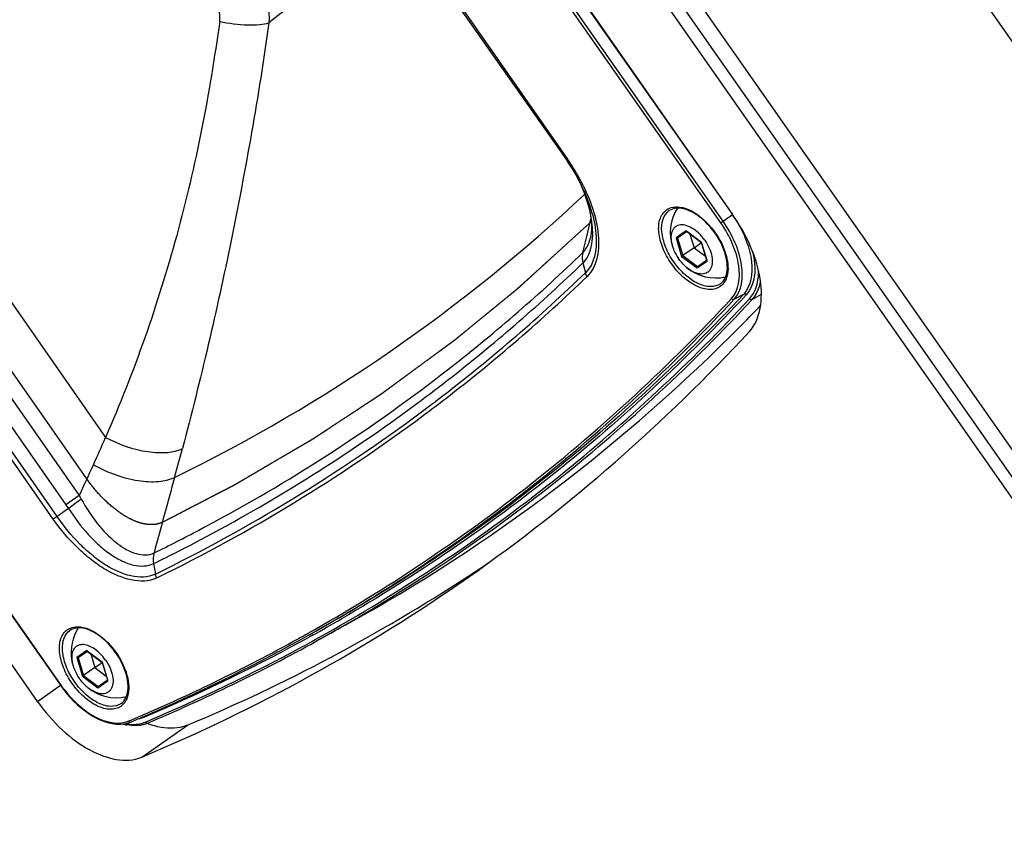
# Paper-space layout '13000625_1' of a CAD drawing. Units: millimetres. Extents: x 0 to 297, y 0 to 213.
# Drawn here: x 243 to 253, y 163 to 170 of the extents above; entities that cross this region are included whole.
import ezdxf

# ---------------------------------------------------------------- set-up
doc = ezdxf.new("R2010")
doc.units = ezdxf.units.MM
doc.header["$LTSCALE"] = 16.335
doc.linetypes.add('CENTER', pattern=[0.6, 0.375, -0.075, 0.075, -0.075])
doc.layers.get('0').update_dxf_attribs({"linetype": 'CONTINUOUS'})

psp = doc.layouts.new('13000625_1')

# ---------------------------------------------------------------- linework, layer by layer
at = {"color": 9, "linetype": 'CONTINUOUS'}
for p, q in [((235.400864, 191.073107), (257.88506, 158.962347)), ((235.186141, 190.922757), (257.670337, 158.811996)), ((246.355094, 173.885321), (250.033186, 168.632462)), ((249.923637, 168.555755), (246.245545, 173.808615)), ((249.945249, 168.570888), (246.267157, 173.823748)), ((245.560247, 173.328764), (248.483078, 169.15453)), ((240.585901, 171.607329), (244.136359, 166.536743)), ((240.989828, 170.128522), (243.88814, 165.989304)), ((240.864791, 170.04097), (243.763103, 165.901752)), ((243.644497, 165.766505), (240.72166, 169.940748)), ((243.681104, 165.792369), (240.758379, 169.96646)), ((240.036362, 169.460898), (243.714454, 164.208038)), ((249.945249, 168.570888), (250.033186, 168.632462)), ((248.663023, 168.424817), (248.703219, 168.588143)), ((249.923637, 168.555755), (249.945249, 168.570888)), ((248.625707, 168.274309), (248.663023, 168.424817)), ((249.597817, 168.47896), (249.504002, 168.41327)), ((249.602123, 168.475753), (249.597817, 168.47896)), ((249.743368, 168.370558), (249.602123, 168.475753)), ((249.504002, 168.41327), (249.556278, 168.238777)), ((249.517827, 168.411817), (249.567345, 168.246527)), ((249.743907, 168.370157), (249.743368, 168.370558)), ((249.7441, 168.369513), (249.743907, 168.370157)), ((249.794642, 168.200807), (249.7441, 168.369513)), ((249.556278, 168.238777), (249.702368, 168.129974)), ((249.567345, 168.246527), (249.70573, 168.143462)), ((248.626957, 168.17764), (248.650781, 168.084644)), ((249.702368, 168.129974), (249.796183, 168.195664)), ((249.796183, 168.195664), (249.794642, 168.200807)), ((250.050129, 167.83551), (250.139763, 167.885183)), ((250.21956, 167.834202), (250.307253, 167.8828)), ((247.290622, 167.1253), (247.351854, 167.171431)), ((247.291532, 167.124039), (247.352195, 167.170961)), ((247.351854, 167.171431), (247.380401, 167.192939)), ((247.352195, 167.170961), (247.380401, 167.192939)), ((243.88814, 165.989304), (243.763103, 165.901752)), ((245.016334, 165.666645), (245.083264, 165.700829)), ((245.016937, 165.665703), (245.083263, 165.700832)), ((245.056127, 165.588741), (245.080098, 165.600986)), ((245.056364, 165.588371), (245.080096, 165.600988)), ((244.588406, 165.349817), (244.604626, 165.251496)), ((246.027617, 164.687639), (246.035522, 164.692219)), ((246.027622, 164.68763), (246.035598, 164.692103)), ((246.044793, 164.676229), (246.050993, 164.679677)), ((246.044805, 164.676211), (246.050993, 164.679677)), ((246.085266, 164.678509), (246.053031, 164.661037)), ((246.085824, 164.677651), (246.053742, 164.659941)), ((246.075971, 164.618716), (246.108206, 164.636188)), ((246.076696, 164.617598), (246.108782, 164.6353)), ((243.959661, 164.531081), (243.865847, 164.465391)), ((243.963967, 164.527874), (243.959661, 164.531081)), ((244.105213, 164.422679), (243.963967, 164.527874)), ((243.865847, 164.465391), (243.918122, 164.290898)), ((243.879671, 164.463937), (243.92919, 164.298648)), ((244.105751, 164.422278), (244.105213, 164.422679)), ((244.105944, 164.421634), (244.105751, 164.422278)), ((244.156486, 164.252928), (244.105944, 164.421634)), ((243.918122, 164.290898), (244.064212, 164.182095)), ((243.92919, 164.298648), (244.067575, 164.195583)), ((244.158027, 164.247785), (244.156486, 164.252928)), ((243.495569, 164.054061), (243.711826, 164.205485)), ((243.714454, 164.208038), (243.711491, 164.205963)), ((244.064212, 164.182095), (244.158027, 164.247785)), ((244.350059, 163.868416), (244.365806, 163.875302)), ((244.350059, 163.868416), (244.365926, 163.875103)), ((244.47677, 163.529621), (244.906216, 163.830323)), ((244.508063, 163.859107), (244.523809, 163.865993)), ((244.508063, 163.859107), (244.523929, 163.865793))]:
    psp.add_line(p, q, dxfattribs=at)
at = {"color": 7, "linetype": 'CONTINUOUS'}
for p, q in [((235.279893, 190.988402), (257.764089, 158.877642)), ((235.279893, 190.988402), (257.764089, 158.877642)), ((238.514358, 190.469834), (258.383046, 162.094407)), ((241.74368, 180.476018), (250.03583, 168.633601)), ((243.495569, 164.054061), (235.203419, 175.896478)), ((245.548396, 173.320466), (248.471276, 169.146161)), ((240.033399, 169.458823), (243.711491, 164.205963)), ((248.471222, 169.146239), (248.488813, 169.120429)), ((248.471276, 169.146161), (248.471276, 169.146161)), ((248.61263, 168.905064), (248.621306, 168.887672)), ((248.619975, 168.887135), (248.636672, 168.845774)), ((248.621173, 168.887921), (248.621301, 168.887652)), ((249.602853, 168.471353), (249.517827, 168.411817)), ((249.600911, 168.474126), (249.603772, 168.471996)), ((249.603772, 168.471996), (249.602853, 168.471353)), ((249.603772, 168.471996), (249.742157, 168.368931)), ((249.63428, 168.449274), (249.672882, 168.320424)), ((248.698855, 168.415642), (248.698923, 168.415929)), ((249.672882, 168.320424), (249.742157, 168.368931)), ((249.743907, 168.370157), (249.742157, 168.368931)), ((249.742157, 168.368931), (249.742669, 168.367223)), ((249.742669, 168.367223), (249.791675, 168.203642)), ((249.556278, 168.238777), (249.567345, 168.246527)), ((249.672882, 168.320424), (249.567345, 168.246527)), ((249.672882, 168.320424), (249.780759, 168.240081)), ((249.70573, 168.143462), (249.790757, 168.202999)), ((249.790757, 168.202999), (249.791675, 168.203642)), ((249.791675, 168.203642), (249.792699, 168.200225)), ((243.788486, 165.867559), (243.681104, 165.792369)), ((246.391725, 164.770582), (246.117413, 164.619201)), ((245.956222, 164.626967), (245.956222, 164.626967)), ((246.117413, 164.619201), (246.117413, 164.619201)), ((243.962755, 164.526247), (243.965616, 164.524117)), ((243.964698, 164.523474), (243.879671, 164.463937)), ((243.965616, 164.524117), (243.964698, 164.523474)), ((243.965616, 164.524117), (244.104001, 164.421052)), ((243.996124, 164.501395), (244.034726, 164.372545)), ((244.034726, 164.372545), (243.92919, 164.298648)), ((244.034726, 164.372545), (244.104001, 164.421052)), ((244.034726, 164.372545), (244.142603, 164.292202)), ((244.105751, 164.422278), (244.104001, 164.421052)), ((244.104001, 164.421052), (244.104513, 164.419344)), ((244.104513, 164.419344), (244.15352, 164.255763)), ((243.918122, 164.290898), (243.92919, 164.298648)), ((244.067575, 164.195583), (244.152601, 164.255119)), ((244.152601, 164.255119), (244.15352, 164.255763)), ((244.15352, 164.255763), (244.154543, 164.252346)), ((244.48036, 163.907159), (244.485976, 163.909615)), ((244.481, 163.906097), (244.486637, 163.908517)), ((244.485976, 163.909615), (244.501722, 163.916501)), ((244.486637, 163.908517), (244.502439, 163.915313))]:
    psp.add_line(p, q, dxfattribs=at)
at = {"color": 7, "linetype": 'CENTER'}
psp.add_line((243.960667, 166.145875), (241.090969, 170.244228), dxfattribs=at)
at = {"color": 7, "linetype": 'CONTINUOUS'}
for points in [[(248.488813, 169.120429), (248.525429, 169.063492), (248.559618, 169.005861), (248.591288, 168.947847), (248.61263, 168.905064)], [(248.61263, 168.905064), (248.61396, 168.902035), (248.619975, 168.887135)], [(248.636672, 168.845774), (248.656067, 168.791352), (248.672224, 168.738994), (248.685217, 168.689058), (248.695114, 168.642132), (248.70209, 168.598582)], [(248.70209, 168.598582), (248.706409, 168.558456), (248.708335, 168.521833), (248.708147, 168.488994), (248.70616, 168.459865), (248.702652, 168.434137), (248.698924, 168.415932)], [(249.743907, 168.370157), (249.743249, 168.369716), (249.742753, 168.369364), (249.742414, 168.369111), (249.742217, 168.368967), (249.742159, 168.36893)], [(249.556278, 168.238777), (249.557062, 168.239306), (249.557924, 168.239915), (249.558854, 168.240581), (249.559844, 168.241281), (249.560874, 168.241997), (249.561908, 168.24272), (249.562925, 168.243435), (249.563915, 168.244127), (249.564865, 168.24479), (249.565761, 168.245416), (249.566591, 168.245997), (249.567345, 168.246527)], [(244.105751, 164.422278), (244.105093, 164.421837), (244.104597, 164.421485), (244.104258, 164.421232), (244.104061, 164.421088), (244.104003, 164.421051)], [(243.918122, 164.290898), (243.918906, 164.291427), (243.919769, 164.292035), (243.920698, 164.292702), (243.921688, 164.293402), (243.922718, 164.294118), (243.923753, 164.294841), (243.924769, 164.295556), (243.925759, 164.296248), (243.926709, 164.296911), (243.927605, 164.297537), (243.928435, 164.298118), (243.92919, 164.298648)]]:
    psp.add_lwpolyline(points, dxfattribs=at)
at = {"color": 9, "linetype": 'CONTINUOUS'}
for centre, radius, start, end in [((244.968149, 170.483637), 0.243978, 351.9034906, 34.9790104), ((246.898605, 168.054403), 1.928946, 32.5350658, 34.7729428), ((246.896158, 168.052234), 1.932176, 27.213709, 32.5502481), ((247.06957, 168.240071), 1.680295, 23.3175981, 23.5982555), ((247.080932, 168.244972), 1.667921, 23.1295682, 23.3174848), ((246.965499, 168.088359), 1.85399, 26.121676, 27.2008512), ((247.097209, 168.251909), 1.650228, 22.6524233, 23.130088), ((237.929368, 180.219499), 15.641283, 295.9976126, 313.2400175), ((249.068712, 167.957168), 1.177383, 32.3452673, 34.9985034), ((248.0258, 168.454975), 0.693465, 358.6403809, 0.6226269), ((237.597288, 179.716904), 15.892105, 307.9952267, 313.9440675), ((237.580127, 179.640986), 15.919824, 308.0855304, 313.9399508), ((237.552715, 179.604974), 15.996409, 307.6075674, 313.9304649), ((237.560529, 179.58079), 16.009061, 307.6368251, 313.93029), ((237.657907, 179.646921), 15.799662, 298.0323025, 307.5704292), ((237.658312, 179.543094), 15.794546, 307.444496, 307.7961506), ((237.653431, 179.549388), 15.802511, 307.796148, 308.0811926), ((237.666095, 179.532904), 15.781723, 306.4934354, 307.4445564), ((237.636173, 179.579147), 15.836695, 298.0370692, 306.4809632), ((237.669078, 179.461464), 15.811708, 306.641498, 307.5908734), ((237.676775, 179.437517), 15.824618, 306.671683, 307.6202978), ((237.644922, 179.496242), 15.854031, 296.0392284, 306.6365337), ((237.653227, 179.471426), 15.865879, 296.0392482, 306.6667571), ((231.556413, 171.979259), 13.706787, 335.427721, 336.6050361), ((220.165566, 172.97061), 25.544304, 344.5389391, 345.1687104), ((208.062437, 182.680358), 39.52306, 335.0193737, 335.4824818), ((317.459064, 146.023725), 75.411923, 164.51242768, 165.07214371), ((244.383637, 166.259565), 0.56441, 208.6095655, 212.4714782), ((244.386305, 166.337869), 0.760644, 214.9843758, 218.1925547), ((245.461815, 163.221852), 3.126964, 124.7120629, 125.5333434), ((237.537286, 179.86915), 16.05251, 296.0714198, 297.7716584), ((237.522965, 179.787956), 16.074213, 296.0752566, 297.947585), ((238.171447, 178.977273), 16.343702, 298.9631056, 300.0547379), ((238.189668, 178.951373), 16.360389, 298.9497232, 300.0450283), ((238.208027, 178.951756), 16.370111, 298.8920047, 299.9887726), ((237.89485, 179.215415), 16.649324, 292.8717038, 298.9252224), ((238.034185, 178.94858), 16.348386, 298.9501279, 299.2711644), ((238.052914, 178.948339), 16.357383, 298.8922907, 299.247297), ((238.1479, 179.019722), 16.392244, 298.4810268, 298.8351815), ((238.051735, 179.201195), 16.597612, 292.7991075, 298.4740809), ((238.032271, 179.253986), 16.70144, 292.8729189, 298.4463877), ((238.166021, 178.994023), 16.409155, 298.4681356, 298.8219315), ((244.635286, 164.852847), 1.124148, 215.0014578, 217.6625693), ((244.260839, 164.081052), 0.230596, 285.1145825, 292.7625912), ((244.405213, 164.104221), 0.265818, 285.1343939, 292.7629653)]:
    psp.add_arc(centre, radius, start, end, dxfattribs=at)
at = {"color": 7, "linetype": 'CONTINUOUS'}
for centre, radius, start, end in [((249.875555, 168.462337), 0.426128, 147.2003498, 199.2779941), ((249.875556, 168.462342), 0.426131, 230.7222306, 282.7942721), ((238.161549, 179.416729), 16.815934, 315.3500912, 316.2075793), ((238.513241, 179.046286), 16.305406, 298.8934551, 315.4076456), ((238.046515, 178.76493), 16.544257, 305.0619487, 317.2383474), ((248.754554, 159.351585), 8.192664, 126.2732934, 127.3123863), ((238.652209, 178.84546), 16.262805, 303.1525149, 304.0756964), ((238.137196, 178.674039), 16.417783, 292.7145727, 304.9851313), ((238.542827, 179.020259), 16.468968, 292.7298523, 303.1385436), ((244.237407, 164.514457), 0.426135, 147.2006989, 188.9615413), ((237.924806, 179.192997), 16.633486, 293.2937448, 298.8714585), ((238.057234, 179.239945), 16.695288, 292.8133513, 298.8672338), ((244.237186, 164.514419), 0.425911, 188.9611985, 191.674724), ((244.237922, 164.514603), 0.426669, 191.6788749, 199.2731819), ((244.648602, 164.862171), 1.144022, 215.0014439, 217.6734636), ((244.2374, 164.514462), 0.426131, 230.7222306, 282.7942721), ((237.815524, 179.441176), 16.904652, 292.8226553, 293.2222214), ((244.419954, 164.324541), 0.498963, 255.832058, 260.0963587), ((244.276037, 164.085747), 0.245572, 288.8442424, 292.8095004), ((244.412004, 164.138126), 0.311206, 278.3767598, 285.3629725), ((244.418766, 164.113255), 0.285432, 285.3768647, 292.7707694)]:
    psp.add_arc(centre, radius, start, end, dxfattribs=at)
at = {"color": 7, "linetype": 'CENTER'}
psp.add_arc((248.555159, 168.703187), 0.202477, 313.9478595, 317.932077, dxfattribs=at)
at = {"color": 9, "linetype": 'CONTINUOUS'}
for points, knots in [([(246.912772, 171.372024), (246.811768, 171.298252), (246.394986, 170.991065), (245.98319, 170.677145), (245.67295, 170.436427)], [0, 0, 0, 0, 0.24157587, 1, 1, 1, 1]), ([(245.5363, 170.881351), (245.560002, 170.84838), (245.641372, 170.714283), (245.679364, 170.552419), (245.67295, 170.436427)], [0, 0, 0, 0, 0.25901344, 1, 1, 1, 1]), ([(245.209695, 170.449275), (245.161234, 170.10895), (245.052435, 169.432446), (244.740957, 168.111855), (244.40542, 167.151851), (244.136359, 166.536742)], [0, 0, 0, 0, 0.25349744, 0.50490349, 1, 1, 1, 1]), ([(245.67295, 170.436427), (245.625093, 170.091033), (245.514813, 169.406843), (245.261584, 168.067717), (245.030423, 167.079542), (244.85883, 166.43194)], [0, 0, 0, 0, 0.25586788, 0.50839813, 1, 1, 1, 1]), ([(245.209695, 170.449275), (245.295768, 170.430656), (245.422163, 170.414527), (245.577727, 170.417247), (245.64514, 170.427434), (245.672949, 170.436428)], [0, 0, 0, 0, 0.56600678, 0.81214894, 1, 1, 1, 1]), ([(248.471283, 169.146154), (248.472002, 169.14515), (248.476464, 169.152396), (248.480064, 169.152582), (248.483078, 169.15453)], [0, 0, 0, 0, 0.25602468, 1, 1, 1, 1]), ([(248.719225, 168.462511), (248.718866, 168.496259), (248.707072, 168.642105), (248.663358, 168.783905), (248.620135, 168.887477)], [0, 0, 0, 0, 0.23119667, 1, 1, 1, 1]), ([(248.621313, 168.887654), (248.657702, 168.81108), (248.716498, 168.658256), (248.771351, 168.389182), (248.736078, 168.165667), (248.650781, 168.084644)], [0, 0, 0, 0, 0.30352169, 0.5788218, 1, 1, 1, 1]), ([(248.630124, 168.904632), (248.66991, 168.823489), (248.734312, 168.661355), (248.795248, 168.375529), (248.75809, 168.137285), (248.667338, 168.051314)], [0, 0, 0, 0, 0.30404018, 0.57943299, 1, 1, 1, 1]), ([(249.475179, 168.701221), (249.495489, 168.704885), (249.595583, 168.70466), (249.686965, 168.649531), (249.746561, 168.599542)], [0, 0, 0, 0, 0.20968663, 1, 1, 1, 1]), ([(249.91857, 167.955316), (249.890657, 167.935772), (249.810962, 167.916875), (249.686732, 167.956203), (249.56327, 168.042984), (249.454463, 168.167486), (249.374684, 168.312313), (249.335363, 168.45801), (249.340896, 168.5882), (249.38591, 168.656626), (249.413823, 168.67617)], [0, 0, 0, 0, 0.09288748, 0.20710004, 0.34600818, 0.5000001, 0.65399201, 0.79290012, 0.90711262, 1, 1, 1, 1]), ([(249.920519, 167.981096), (249.893873, 167.962439), (249.817797, 167.944399), (249.699219, 167.981953), (249.581362, 168.064774), (249.477516, 168.183628), (249.401347, 168.321861), (249.363831, 168.460937), (249.369098, 168.585209), (249.412069, 168.650527), (249.438715, 168.669184)], [0, 0, 0, 0, 0.09289398, 0.20710443, 0.34600836, 0.5, 0.65399164, 0.79289557, 0.90710602, 1, 1, 1, 1]), ([(249.746561, 168.599542), (249.77022, 168.579696), (249.859999, 168.49251), (249.9282, 168.382635), (249.960379, 168.294163)], [0, 0, 0, 0, 0.24699682, 1, 1, 1, 1]), ([(250.025387, 167.842324), (250.096997, 167.919593), (250.114947, 168.124538), (250.040125, 168.361858), (249.967724, 168.492793), (249.923637, 168.555755)], [0, 0, 0, 0, 0.41703427, 0.69573299, 1, 1, 1, 1]), ([(250.050129, 167.83551), (250.123941, 167.915156), (250.142443, 168.126404), (250.065321, 168.371025), (249.990692, 168.505988), (249.945249, 168.570888)], [0, 0, 0, 0, 0.41703424, 0.69572887, 1, 1, 1, 1]), ([(250.063412, 168.587091), (250.103713, 168.523456), (250.169124, 168.393162), (250.23389, 168.158114), (250.20994, 167.960907), (250.139763, 167.885183)], [0, 0, 0, 0, 0.30502983, 0.58191029, 1, 1, 1, 1]), ([(248.626956, 168.177644), (248.64187, 168.192215), (248.700065, 168.267028), (248.717326, 168.365735), (248.71907, 168.438521)], [0, 0, 0, 0, 0.22262285, 1, 1, 1, 1]), ([(248.62571, 168.274323), (248.634475, 168.282993), (248.669226, 168.323952), (248.68928, 168.375646), (248.698856, 168.415647)], [0, 0, 0, 0, 0.23062083, 1, 1, 1, 1]), ([(248.625707, 168.274309), (248.620094, 168.251022), (248.618975, 168.217693), (248.625049, 168.185908), (248.627062, 168.177747)], [0, 0, 0, 0, 0.7402316, 1, 1, 1, 1]), ([(249.960379, 168.294163), (249.969327, 168.26956), (249.994856, 168.18341), (249.998722, 168.085103), (249.973724, 168.025766)], [0, 0, 0, 0, 0.28906206, 1, 1, 1, 1]), ([(250.22299, 168.287175), (250.241853, 168.210158), (250.259482, 168.066671), (250.206926, 167.924144), (250.164505, 167.878369)], [0, 0, 0, 0, 0.55957678, 1, 1, 1, 1]), ([(250.194818, 167.841016), (250.208956, 167.856271), (250.263424, 167.931776), (250.280285, 168.028674), (250.280309, 168.100109)], [0, 0, 0, 0, 0.22549918, 1, 1, 1, 1]), ([(249.973724, 168.025766), (249.970653, 168.018478), (249.957408, 167.99151), (249.936702, 167.968012), (249.91857, 167.955316)], [0, 0, 0, 0, 0.26323922, 1, 1, 1, 1]), ([(250.21956, 167.834202), (250.229522, 167.844951), (250.268212, 167.894405), (250.289965, 167.955609), (250.298748, 168.002684)], [0, 0, 0, 0, 0.23432539, 1, 1, 1, 1]), ([(250.139763, 167.885183), (249.546767, 167.245316), (248.262854, 166.059048), (246.804368, 165.095021), (246.044956, 164.675935)], [0, 0, 0, 0, 0.50144294, 1, 1, 1, 1]), ([(250.164505, 167.878369), (249.608662, 167.278591), (248.411778, 166.161772), (247.06007, 165.237952), (246.356816, 164.831026)], [0, 0, 0, 0, 0.50160691, 1, 1, 1, 1]), ([(246.035598, 164.692103), (246.77448, 165.1068), (248.193904, 166.05622), (249.445971, 167.217109), (250.025387, 167.842324)], [0, 0, 0, 0, 0.49849501, 1, 1, 1, 1]), ([(246.050993, 164.679677), (246.791687, 165.094863), (248.214562, 166.045739), (249.469479, 167.208964), (250.050129, 167.83551)], [0, 0, 0, 0, 0.49849954, 1, 1, 1, 1]), ([(246.380994, 164.789294), (247.085406, 165.19673), (248.439331, 166.121809), (249.638117, 167.240312), (250.194818, 167.841016)], [0, 0, 0, 0, 0.49839431, 1, 1, 1, 1]), ([(246.390304, 164.773221), (247.097712, 165.181464), (248.457338, 166.108949), (249.660824, 167.231302), (250.21956, 167.834202)], [0, 0, 0, 0, 0.49840142, 1, 1, 1, 1]), ([(244.136361, 166.536747), (244.260279, 166.470463), (244.455785, 166.402458), (244.705781, 166.387572), (244.81566, 166.410359), (244.85883, 166.43194)], [0, 0, 0, 0, 0.56289262, 0.80668539, 1, 1, 1, 1]), ([(244.021878, 166.279417), (244.151924, 166.206732), (244.358227, 166.131385), (244.62319, 166.113575), (244.739767, 166.137812), (244.785471, 166.160929)], [0, 0, 0, 0, 0.56296188, 0.80645975, 1, 1, 1, 1]), ([(243.907468, 165.956545), (243.951597, 165.876563), (244.047628, 165.728453), (244.196077, 165.571961), (244.325162, 165.482812), (244.418819, 165.441046), (244.510056, 165.425979), (244.567666, 165.43857), (244.592225, 165.450043)], [0, 0, 0, 0, 0.29982964, 0.57694963, 0.70119804, 0.81270065, 0.91103023, 1, 1, 1, 1]), ([(243.788767, 165.867755), (243.842621, 165.781999), (243.932342, 165.660837), (244.070958, 165.522486), (244.177935, 165.437179), (244.287295, 165.37278), (244.420907, 165.322078), (244.531611, 165.322609), (244.588405, 165.349821)], [0, 0, 0, 0, 0.29888109, 0.44189361, 0.57711184, 0.70189939, 0.81412395, 1, 1, 1, 1]), ([(244.618137, 165.216036), (244.472089, 165.143557), (244.218214, 165.230896), (243.99935, 165.384411), (243.82616, 165.535783), (243.712716, 165.669939), (243.644497, 165.766505)], [0, 0, 0, 0, 0.41658467, 0.55328463, 0.69791309, 1, 1, 1, 1]), ([(244.604626, 165.251496), (244.46474, 165.182427), (244.221683, 165.270482), (244.01472, 165.420764), (243.851199, 165.568504), (243.744742, 165.698778), (243.681109, 165.792372)], [0, 0, 0, 0, 0.41632072, 0.55322494, 0.69797998, 1, 1, 1, 1]), ([(243.821297, 164.223125), (243.788897, 164.2694), (243.736485, 164.364501), (243.697214, 164.510129), (243.70274, 164.640327), (243.747755, 164.708747), (243.775667, 164.728291)], [0, 0, 0, 0, 0.30798453, 0.58579974, 0.8142242, 1, 1, 1, 1]), ([(243.818941, 164.277577), (243.793202, 164.319762), (243.752321, 164.404785), (243.724558, 164.532905), (243.735054, 164.645787), (243.775872, 164.704019), (243.800559, 164.721305)], [0, 0, 0, 0, 0.30899469, 0.58424872, 0.81155547, 1, 1, 1, 1]), ([(243.837023, 164.753342), (243.857334, 164.757006), (243.957427, 164.75678), (244.048809, 164.701652), (244.108406, 164.651663)], [0, 0, 0, 0, 0.20968663, 1, 1, 1, 1]), ([(244.108406, 164.651663), (244.132065, 164.631817), (244.221844, 164.544631), (244.290045, 164.434756), (244.322223, 164.346284)], [0, 0, 0, 0, 0.24699682, 1, 1, 1, 1]), ([(244.322223, 164.346284), (244.331171, 164.321681), (244.3567, 164.235531), (244.360566, 164.137224), (244.335568, 164.077887)], [0, 0, 0, 0, 0.28906206, 1, 1, 1, 1]), ([(244.282363, 164.033217), (244.253738, 164.013174), (244.169958, 163.995902), (244.042778, 164.04302), (243.918816, 164.139065), (243.84925, 164.227906), (243.818941, 164.277577)], [0, 0, 0, 0, 0.18370881, 0.41379106, 0.69410326, 1, 1, 1, 1]), ([(243.745384, 164.165981), (243.78681, 164.112307), (243.876441, 164.01597), (244.057252, 163.883635), (244.228036, 163.833244), (244.320967, 163.858434)], [0, 0, 0, 0, 0.29968333, 0.57442059, 1, 1, 1, 1]), ([(244.280415, 164.007437), (244.252501, 163.987892), (244.172804, 163.968993), (244.04856, 164.008339), (243.925141, 164.095061), (243.853699, 164.176848), (243.821297, 164.223125)], [0, 0, 0, 0, 0.18577393, 0.41419957, 0.69201688, 1, 1, 1, 1]), ([(244.335568, 164.077887), (244.332498, 164.070599), (244.319253, 164.043631), (244.298546, 164.020133), (244.280415, 164.007437)], [0, 0, 0, 0, 0.26323922, 1, 1, 1, 1]), ([(244.47827, 163.906281), (244.479266, 163.90546), (244.481126, 163.903618), (244.482655, 163.901494), (244.48333, 163.900368)], [0, 0, 0, 0, 0.49573009, 1, 1, 1, 1])]:
    psp.add_open_spline(points, degree=3, knots=knots, dxfattribs=at)
for points in [[(249.413823, 168.67617), (249.431919, 168.688841), (249.453439, 168.6973), (249.475179, 168.701221)], [(248.667338, 168.051314), (248.659716, 168.061098), (248.653833, 168.072609), (248.650763, 168.084626)], [(250.139763, 167.885183), (250.147245, 167.88933), (250.159114, 167.885011), (250.164505, 167.878369)], [(250.025387, 167.842324), (250.030778, 167.835681), (250.042647, 167.831363), (250.050129, 167.83551)], [(250.194818, 167.841016), (250.200209, 167.834374), (250.212078, 167.830055), (250.21956, 167.834202)], [(244.592222, 165.450032), (244.583407, 165.417804), (244.582718, 165.382772), (244.588502, 165.349864)], [(244.618137, 165.216036), (244.611412, 165.226748), (244.606685, 165.239011), (244.60461, 165.251488)], [(243.775667, 164.728291), (243.793763, 164.740962), (243.815283, 164.74942), (243.837023, 164.753342)], [(244.48333, 163.900368), (244.466232, 163.893172), (244.448198, 163.887964), (244.429949, 163.884631)], [(244.321248, 163.843835), (244.347835, 163.839036), (244.375026, 163.836569), (244.402034, 163.837284)], [(244.350059, 163.868416), (244.354005, 163.861834), (244.364155, 163.856423), (244.371236, 163.859381)], [(244.402034, 163.837284), (244.426463, 163.837931), (244.451029, 163.841221), (244.474613, 163.847623)], [(244.508063, 163.859107), (244.512008, 163.852524), (244.522158, 163.847114), (244.52924, 163.850072)]]:
    psp.add_open_spline(points, degree=3, dxfattribs=at)
at = {"color": 7, "linetype": 'CONTINUOUS'}
for points, knots in [([(249.752571, 168.589), (249.725084, 168.6126), (249.669337, 168.652195), (249.566025, 168.698222), (249.476655, 168.69575), (249.438715, 168.669184)], [0, 0, 0, 0, 0.31819541, 0.59319942, 1, 1, 1, 1]), ([(250.193052, 167.532205), (250.303546, 167.651557), (250.33118, 167.96792), (250.215657, 168.334287), (250.103886, 168.536406), (250.03583, 168.633601)], [0, 0, 0, 0, 0.41706313, 0.69574933, 1, 1, 1, 1]), ([(249.77323, 168.390689), (249.756647, 168.414372), (249.720328, 168.457166), (249.657801, 168.506235), (249.593986, 168.534802), (249.541295, 168.537913), (249.506999, 168.525156), (249.4863, 168.509313), (249.470582, 168.487548), (249.460221, 168.46078), (249.455304, 168.42985), (249.456054, 168.382336), (249.46486, 168.345839), (249.473321, 168.32165)], [0, 0, 0, 0, 0.16025879, 0.30886732, 0.43712209, 0.54306168, 0.59059281, 0.63717994, 0.68542939, 0.73753079, 0.79486187, 0.85795726, 1, 1, 1, 1]), ([(249.953087, 168.301928), (249.942939, 168.329072), (249.894209, 168.435979), (249.819644, 168.531413), (249.752571, 168.589)], [0, 0, 0, 0, 0.24687459, 1, 1, 1, 1]), ([(249.597817, 168.47896), (249.597967, 168.47846), (249.598627, 168.476653), (249.599782, 168.474967), (249.600911, 168.474126)], [0, 0, 0, 0, 0.27025756, 1, 1, 1, 1]), ([(249.77323, 168.390689), (249.789813, 168.367005), (249.817604, 168.31824), (249.842328, 168.242702), (249.847347, 168.172965), (249.832249, 168.122388), (249.808531, 168.094523), (249.786565, 168.080491), (249.760736, 168.073165), (249.732038, 168.072584), (249.701292, 168.078542), (249.6569, 168.095498), (249.625616, 168.116256), (249.60578, 168.132479)], [0, 0, 0, 0, 0.16025879, 0.30886732, 0.43712209, 0.54306168, 0.59059281, 0.63717994, 0.68542939, 0.73753079, 0.79486187, 0.85795726, 1, 1, 1, 1]), ([(249.473321, 168.32165), (249.476438, 168.312739), (249.49068, 168.276521), (249.510059, 168.242375), (249.526955, 168.218245)], [0, 0, 0, 0, 0.24270653, 1, 1, 1, 1]), ([(249.920519, 167.981096), (249.958304, 168.007554), (249.991202, 168.090189), (249.983598, 168.202524), (249.965711, 168.268162), (249.953087, 168.301928)], [0, 0, 0, 0, 0.40702288, 0.68190683, 1, 1, 1, 1]), ([(249.60578, 168.132479), (249.598472, 168.138456), (249.569309, 168.164226), (249.543851, 168.194116), (249.526955, 168.218245)], [0, 0, 0, 0, 0.24270653, 1, 1, 1, 1]), ([(249.796183, 168.195664), (249.795764, 168.195976), (249.794292, 168.197214), (249.793103, 168.198876), (249.792699, 168.200225)], [0, 0, 0, 0, 0.27025756, 1, 1, 1, 1]), ([(244.114416, 164.641121), (244.086929, 164.664721), (244.031181, 164.704315), (243.927869, 164.750343), (243.838499, 164.747871), (243.800559, 164.721305)], [0, 0, 0, 0, 0.31819541, 0.59319942, 1, 1, 1, 1]), ([(244.314931, 164.354049), (244.304784, 164.381193), (244.256054, 164.4881), (244.181489, 164.583534), (244.114416, 164.641121)], [0, 0, 0, 0, 0.24687459, 1, 1, 1, 1]), ([(244.135074, 164.44281), (244.121061, 164.462823), (244.090609, 164.499713), (244.038638, 164.544747), (243.984437, 164.5757), (243.931609, 164.590331), (243.890064, 164.586627), (243.863294, 164.573484), (243.840759, 164.554321), (243.821356, 164.518072), (243.817574, 164.485062), (243.817619, 164.467481)], [0, 0, 0, 0, 0.16448781, 0.32040058, 0.46065632, 0.58141513, 0.68448835, 0.73246793, 0.78021391, 0.88163205, 1, 1, 1, 1]), ([(243.959661, 164.531081), (243.959811, 164.530581), (243.960471, 164.528774), (243.961626, 164.527088), (243.962755, 164.526247)], [0, 0, 0, 0, 0.27025756, 1, 1, 1, 1]), ([(243.817619, 164.467481), (243.817626, 164.464652), (243.817889, 164.452967), (243.819053, 164.441309), (243.820355, 164.432549)], [0, 0, 0, 0, 0.24210369, 1, 1, 1, 1]), ([(244.135074, 164.44281), (244.151657, 164.419126), (244.179448, 164.370361), (244.204173, 164.294823), (244.209191, 164.225086), (244.194094, 164.174508), (244.170376, 164.146644), (244.148409, 164.132612), (244.122581, 164.125286), (244.093883, 164.124705), (244.063136, 164.130663), (244.018744, 164.147618), (243.98746, 164.168377), (243.967624, 164.1846)], [0, 0, 0, 0, 0.16025879, 0.30886732, 0.43712209, 0.54306168, 0.59059281, 0.63717994, 0.68542939, 0.73753079, 0.79486187, 0.85795726, 1, 1, 1, 1]), ([(243.820355, 164.432549), (243.82107, 164.42774), (243.824578, 164.407819), (243.830094, 164.38827), (243.835165, 164.373771)], [0, 0, 0, 0, 0.24040296, 1, 1, 1, 1]), ([(243.835165, 164.373771), (243.838283, 164.36486), (243.852524, 164.328642), (243.871904, 164.294496), (243.888799, 164.270366)], [0, 0, 0, 0, 0.24270653, 1, 1, 1, 1]), ([(244.282363, 164.033217), (244.320148, 164.059674), (244.353046, 164.14231), (244.345443, 164.254645), (244.327555, 164.320283), (244.314931, 164.354049)], [0, 0, 0, 0, 0.40702288, 0.68190683, 1, 1, 1, 1]), ([(243.967624, 164.1846), (243.960317, 164.190577), (243.931153, 164.216347), (243.905695, 164.246237), (243.888799, 164.270366)], [0, 0, 0, 0, 0.24270653, 1, 1, 1, 1]), ([(244.158027, 164.247785), (244.157609, 164.248096), (244.156137, 164.249335), (244.154947, 164.250997), (244.154543, 164.252346)], [0, 0, 0, 0, 0.27025756, 1, 1, 1, 1]), ([(243.743101, 164.16299), (243.819775, 164.063686), (243.981762, 163.906056), (244.211697, 163.827597), (244.308515, 163.842042)], [0, 0, 0, 0, 0.56171975, 1, 1, 1, 1]), ([(243.495569, 164.054061), (243.563625, 163.956867), (243.715327, 163.782707), (244.020088, 163.548846), (244.326824, 163.466611), (244.47677, 163.529621)], [0, 0, 0, 0, 0.30425067, 0.58293687, 1, 1, 1, 1]), ([(244.457341, 163.830241), (244.447565, 163.828792), (244.406558, 163.824602), (244.364971, 163.827652), (244.334137, 163.833013)], [0, 0, 0, 0, 0.23999221, 1, 1, 1, 1]), ([(244.906216, 163.830323), (244.884274, 163.821102), (244.784393, 163.790904), (244.675755, 163.801872), (244.598757, 163.823057)], [0, 0, 0, 0, 0.22960169, 1, 1, 1, 1])]:
    psp.add_open_spline(points, degree=3, knots=knots, dxfattribs=at)
at = {"color": 7, "linetype": 'CENTER'}
for points, knots in [([(244.669693, 165.738384), (244.690982, 165.749432), (244.733559, 165.77153), (244.797425, 165.804675), (244.861292, 165.837821), (244.925158, 165.870967), (244.989024, 165.904113), (245.05289, 165.937258), (245.106112, 165.96488), (245.148689, 165.986977), (245.180622, 166.00355), (245.207233, 166.017361), (245.228522, 166.028409), (245.244489, 166.036696), (245.260455, 166.044982), (245.276422, 166.053268), (245.292388, 166.061555), (245.305694, 166.06846), (245.316338, 166.073985), (245.322991, 166.077437), (245.328313, 166.080199), (245.332305, 166.082271), (245.336296, 166.084343), (245.340288, 166.086414), (245.343614, 166.088141), (245.345943, 166.089349), (245.347273, 166.09004), (245.348271, 166.090557), (245.349269, 166.091075), (245.350018, 166.091464), (245.350516, 166.091722), (245.350725, 166.091832), (245.350889, 166.091914), (245.351067, 166.092017), (245.351386, 166.092205), (245.351838, 166.092469), (245.352563, 166.092894), (245.353469, 166.093425), (245.354919, 166.094275), (245.356731, 166.095337), (245.358906, 166.096611), (245.361805, 166.09831), (245.365429, 166.100434), (245.369778, 166.102982), (245.375577, 166.10638), (245.382825, 166.110628), (245.391524, 166.115725), (245.400222, 166.120822), (245.411819, 166.127618), (245.426316, 166.136113), (245.443713, 166.146307), (245.461109, 166.156501), (245.484304, 166.170093), (245.513298, 166.187083), (245.548091, 166.207471), (245.582883, 166.227859), (245.617676, 166.248247), (245.664066, 166.275431), (245.722054, 166.309411), (245.780042, 166.343391), (245.826432, 166.370575), (245.861225, 166.390963), (245.896017, 166.411351), (245.93081, 166.431739), (245.959804, 166.448729), (245.982999, 166.462321), (246.000395, 166.472515), (246.017792, 166.482709), (246.032289, 166.491204), (246.043886, 166.498), (246.052584, 166.503097), (246.061283, 166.508194), (246.068531, 166.512441), (246.07433, 166.51584), (246.078679, 166.518388), (246.082303, 166.520512), (246.085203, 166.522211), (246.087377, 166.523485), (246.089189, 166.524547), (246.090639, 166.525396), (246.091545, 166.525927), (246.09227, 166.526352), (246.092722, 166.526617), (246.093042, 166.526804), (246.093218, 166.526909), (246.093369, 166.527011), (246.093566, 166.527139), (246.094031, 166.527446), (246.094733, 166.527907), (246.095667, 166.528521), (246.096601, 166.529135), (246.097847, 166.529954), (246.100027, 166.531388), (246.103141, 166.533435), (246.106877, 166.535892), (246.110614, 166.53835), (246.114351, 166.540807), (246.119333, 166.544083), (246.125561, 166.548178), (246.135526, 166.55473), (246.147981, 166.562921), (246.162928, 166.572749), (246.177875, 166.582577), (246.192822, 166.592406), (246.207769, 166.602234), (246.227698, 166.615339), (246.25261, 166.63172), (246.282504, 166.651376), (246.322362, 166.677586), (246.372185, 166.710347), (246.422008, 166.743108), (246.461867, 166.769318), (246.491761, 166.788974), (246.521655, 166.808631), (246.551549, 166.828288), (246.581442, 166.847945), (246.606354, 166.864326), (246.626283, 166.87743), (246.64123, 166.887259), (246.656177, 166.897087), (246.668633, 166.905278), (246.678598, 166.91183), (246.686071, 166.916744), (246.693544, 166.921658), (246.701018, 166.926573), (246.707246, 166.930668), (246.712228, 166.933944), (246.715965, 166.936401), (246.719079, 166.938449), (246.72157, 166.940087), (246.723438, 166.941315), (246.725307, 166.942544), (246.726864, 166.943568), (246.728109, 166.944387), (246.728888, 166.944898), (246.729511, 166.945308), (246.729978, 166.945615), (246.730367, 166.945872), (246.730639, 166.94605), (246.730796, 166.946154), (246.730909, 166.946225), (246.731039, 166.946324), (246.731207, 166.946446), (246.731503, 166.946664), (246.731925, 166.946974), (246.732432, 166.947346), (246.733108, 166.947842), (246.733953, 166.948463), (246.735304, 166.949455), (246.736994, 166.950696), (246.739021, 166.952184), (246.741049, 166.953673), (246.743752, 166.955658), (246.747131, 166.958139), (246.751186, 166.961117), (246.756592, 166.965087), (246.76335, 166.970049), (246.77146, 166.976004), (246.779569, 166.981959), (246.787679, 166.987914), (246.798492, 166.995855), (246.812008, 167.00578), (246.828227, 167.01769), (246.844446, 167.0296), (246.866072, 167.04548), (246.893104, 167.06533), (246.925542, 167.08915), (246.95798, 167.11297), (246.990419, 167.13679), (247.022857, 167.16061), (247.066108, 167.19237), (247.120172, 167.23207), (247.174236, 167.27177), (247.217487, 167.30353), (247.249925, 167.32735), (247.276957, 167.3472), (247.298583, 167.363081), (247.314802, 167.374991), (247.331021, 167.386901), (247.34724, 167.398811), (247.36346, 167.410721), (247.376976, 167.420646), (247.387788, 167.428586), (247.394546, 167.433548), (247.399953, 167.437518), (247.404008, 167.440496), (247.408062, 167.443473), (247.412117, 167.446451), (247.415496, 167.448932), (247.417861, 167.450669), (247.419213, 167.451661), (247.420227, 167.452406), (247.421241, 167.45315), (247.422, 167.453708), (247.422508, 167.454081), (247.422717, 167.454235), (247.422891, 167.45436), (247.42304, 167.45448), (247.42329, 167.454686), (247.423653, 167.454981), (247.42423, 167.455453), (247.424953, 167.456044), (247.426109, 167.456989), (247.427555, 167.458169), (247.429289, 167.459586), (247.431602, 167.461476), (247.434492, 167.463837), (247.437961, 167.466671), (247.442586, 167.47045), (247.448367, 167.475173), (247.455304, 167.480841), (247.462242, 167.486509), (247.471491, 167.494066), (247.483054, 167.503513), (247.496928, 167.514848), (247.510803, 167.526184), (247.529303, 167.541299), (247.552427, 167.560192), (247.580177, 167.582863), (247.607926, 167.605535), (247.635675, 167.628207), (247.663425, 167.650878), (247.691174, 167.67355), (247.718924, 167.696222), (247.746673, 167.718893), (247.774423, 167.741565), (247.802172, 167.764237), (247.829921, 167.786908), (247.857671, 167.80958), (247.88542, 167.832252), (247.908545, 167.851145), (247.927044, 167.866259), (247.940919, 167.877595), (247.952481, 167.887041), (247.961731, 167.894599), (247.968669, 167.900267), (247.975606, 167.905934), (247.982543, 167.911602), (247.989481, 167.91727), (247.995262, 167.921994), (247.999887, 167.925772), (248.002777, 167.928134), (248.00509, 167.930023), (248.006824, 167.93144), (248.008558, 167.932857), (248.010293, 167.934274), (248.011738, 167.935455), (248.012894, 167.936399), (248.013617, 167.93699), (248.014195, 167.937462), (248.014557, 167.937759), (248.014808, 167.937962), (248.014956, 167.938086), (248.015127, 167.938244), (248.015333, 167.93843), (248.015666, 167.938733), (248.016081, 167.939111), (248.016746, 167.939716), (248.017577, 167.940472), (248.018574, 167.941379), (248.019904, 167.942589), (248.021566, 167.944101), (248.02356, 167.945916), (248.026219, 167.948335), (248.029543, 167.951359), (248.033532, 167.954988), (248.037521, 167.958617), (248.042839, 167.963456), (248.049487, 167.969504), (248.057465, 167.976762), (248.065443, 167.98402), (248.07608, 167.993698), (248.089376, 168.005795), (248.105331, 168.020311), (248.121286, 168.034827), (248.137242, 168.049343), (248.158516, 168.068698), (248.185108, 168.092892), (248.217019, 168.121924), (248.248929, 168.150956), (248.28084, 168.179989), (248.323387, 168.218699), (248.376572, 168.267086), (248.440393, 168.32515), (248.504215, 168.383215), (248.568036, 168.44128), (248.631857, 168.499345), (248.674405, 168.538054), (248.695679, 168.557409)], [0, 0, 0, 0, 0.015625, 0.03125, 0.046875, 0.0625, 0.078125, 0.09375, 0.109375, 0.1171875, 0.125, 0.1328125, 0.13671875, 0.140625, 0.14453125, 0.1484375, 0.15234375, 0.15625, 0.15820312, 0.16015625, 0.16113281, 0.16210938, 0.16308594, 0.1640625, 0.16503906, 0.16552734, 0.16577148, 0.16601562, 0.16625977, 0.16650391, 0.16656494, 0.16662598, 0.16665649, 0.16668701, 0.16674805, 0.16687012, 0.16699219, 0.16723633, 0.16748047, 0.16796875, 0.16845703, 0.16894531, 0.16992188, 0.17089844, 0.171875, 0.17382812, 0.17578125, 0.17773438, 0.1796875, 0.18359375, 0.1875, 0.19140625, 0.1953125, 0.203125, 0.2109375, 0.21875, 0.2265625, 0.234375, 0.25, 0.265625, 0.2734375, 0.28125, 0.2890625, 0.296875, 0.3046875, 0.30859375, 0.3125, 0.31640625, 0.3203125, 0.32226562, 0.32421875, 0.32617188, 0.328125, 0.32910156, 0.33007812, 0.33105469, 0.33154297, 0.33203125, 0.33251953, 0.33276367, 0.33300781, 0.33312988, 0.33325195, 0.33331299, 0.33334351, 0.33337402, 0.33343506, 0.33349609, 0.33374023, 0.33398438, 0.33422852, 0.33447266, 0.33496094, 0.3359375, 0.33691406, 0.33789062, 0.33886719, 0.33984375, 0.34179688, 0.34375, 0.34765625, 0.3515625, 0.35546875, 0.359375, 0.36328125, 0.3671875, 0.375, 0.3828125, 0.390625, 0.40625, 0.421875, 0.4296875, 0.4375, 0.4453125, 0.453125, 0.4609375, 0.46875, 0.47265625, 0.4765625, 0.48046875, 0.484375, 0.48632812, 0.48828125, 0.49023438, 0.4921875, 0.49414062, 0.49511719, 0.49609375, 0.49707031, 0.49755859, 0.49804688, 0.49853516, 0.49902344, 0.49926758, 0.49951172, 0.49963379, 0.49975586, 0.49987793, 0.49993896, 0.49996948, 0.5, 0.50003052, 0.50006104, 0.50012207, 0.50024414, 0.50036621, 0.50048828, 0.50073242, 0.50097656, 0.50146484, 0.50195312, 0.50244141, 0.50292969, 0.50390625, 0.50488281, 0.50585938, 0.5078125, 0.50976562, 0.51171875, 0.51367188, 0.515625, 0.51953125, 0.5234375, 0.52734375, 0.53125, 0.5390625, 0.546875, 0.5546875, 0.5625, 0.5703125, 0.578125, 0.59375, 0.609375, 0.6171875, 0.625, 0.6328125, 0.63671875, 0.640625, 0.64453125, 0.6484375, 0.65234375, 0.65625, 0.65820312, 0.66015625, 0.66113281, 0.66210938, 0.66308594, 0.6640625, 0.66503906, 0.66552734, 0.66577148, 0.66601562, 0.66625977, 0.66650391, 0.66656494, 0.66662598, 0.66665649, 0.66668701, 0.66674805, 0.66687012, 0.66699219, 0.66723633, 0.66748047, 0.66796875, 0.66845703, 0.66894531, 0.66992188, 0.67089844, 0.671875, 0.67382812, 0.67578125, 0.67773438, 0.6796875, 0.68359375, 0.6875, 0.69140625, 0.6953125, 0.703125, 0.7109375, 0.71875, 0.7265625, 0.734375, 0.7421875, 0.75, 0.7578125, 0.765625, 0.7734375, 0.78125, 0.7890625, 0.796875, 0.8046875, 0.80859375, 0.8125, 0.81640625, 0.81835938, 0.8203125, 0.82226562, 0.82421875, 0.82617188, 0.828125, 0.82910156, 0.83007812, 0.83056641, 0.83105469, 0.83154297, 0.83203125, 0.83251953, 0.83276367, 0.83300781, 0.83312988, 0.83325195, 0.83331299, 0.83334351, 0.83337402, 0.83343506, 0.83349609, 0.83361816, 0.83374023, 0.83398438, 0.83422852, 0.83447266, 0.83496094, 0.83544922, 0.8359375, 0.83691406, 0.83789062, 0.83886719, 0.83984375, 0.84179688, 0.84375, 0.84570312, 0.84765625, 0.8515625, 0.85546875, 0.859375, 0.86328125, 0.8671875, 0.875, 0.8828125, 0.890625, 0.8984375, 0.90625, 0.921875, 0.9375, 0.953125, 0.96875, 0.984375, 1, 1, 1, 1]), ([(244.669694, 165.738384), (244.656376, 165.731874), (244.628382, 165.721814), (244.580923, 165.714992), (244.527685, 165.717179), (244.470133, 165.728881), (244.409613, 165.749917), (244.325318, 165.790415), (244.214222, 165.865026), (244.082332, 165.988313), (244.000051, 166.089628), (243.960667, 166.145875)], [0, 0, 0, 0, 0.08333333, 0.16666667, 0.25, 0.33333333, 0.41666667, 0.5, 0.66666667, 0.83333333, 1, 1, 1, 1])]:
    psp.add_open_spline(points, degree=3, knots=knots, dxfattribs=at)
at = {"color": 7, "linetype": 'CONTINUOUS'}
for points in [[(249.504002, 168.41327), (249.507718, 168.410502), (249.514031, 168.409159), (249.517827, 168.411817)], [(249.702368, 168.129974), (249.701038, 168.134413), (249.701935, 168.140805), (249.70573, 168.143462)], [(243.865847, 164.465391), (243.869563, 164.462623), (243.875875, 164.46128), (243.879671, 164.463937)], [(244.064212, 164.182095), (244.062882, 164.186534), (244.063779, 164.192926), (244.067575, 164.195583)], [(244.308515, 163.842042), (244.3244, 163.844413), (244.340157, 163.848147), (244.355356, 163.853338)], [(244.598757, 163.823057), (244.573579, 163.829985), (244.548759, 163.838321), (244.524417, 163.847775)]]:
    psp.add_open_spline(points, degree=3, dxfattribs=at)

doc.saveas('drawing.dxf')
